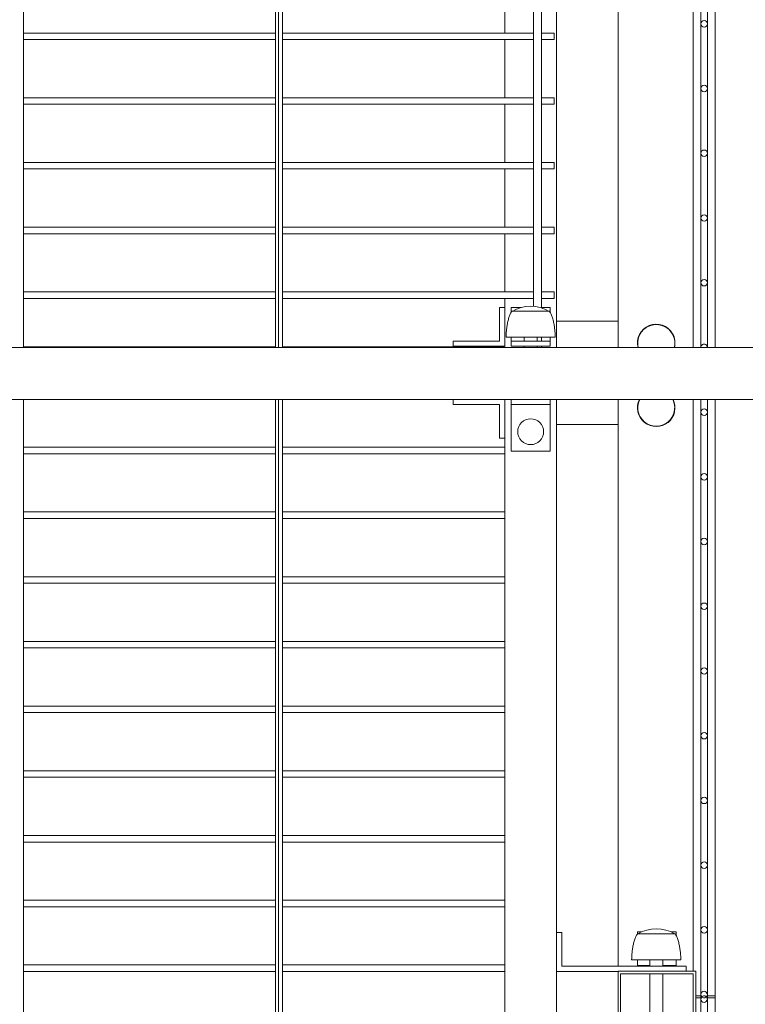
# Model space of a CAD drawing. Units: millimetres. Extents: x 269997 to 293436, y 82707 to 97391.
# Drawn here: x 270614 to 271174, y 90043 to 90804 of the extents above; entities that cross this region are included whole.
import ezdxf

# ---------------------------------------------------------------- set-up
doc = ezdxf.new("R2010")
doc.units = ezdxf.units.MM
doc.layers.add('TIPTAP', color=6, linetype='Continuous')
doc.layers.add('TIPTAP_DIM', color=9, linetype='Continuous')

# ---------------------------------------------------------------- blocks, each defined once
blk = doc.blocks.new('MFS002_top')
at = {"layer": 'TIPTAP', "linetype": 'Continuous', "lineweight": 15}
for p, q in [((-10723.37, 463.82), (-10723.37, 1413.93)), ((-10718.37, 1413.93), (-10718.37, 463.82)), ((-10712.37, 463.82), (-10712.37, 1413.93)), ((-11246.61, 463.82), (-11246.61, 1393.82)), ((-11052.11, 1393.82), (-11052.11, 463.82)), ((-11049.61, 1393.82), (-11049.61, 463.82)), ((-11046.61, 463.82), (-11046.61, 1393.82)), ((-10852.61, 1393.82), (-10852.61, 495.72)), ((-10846.61, 494.55), (-10846.61, 1393.82)), ((-10834.87, 1384.82), (-10834.87, 463.82)), ((-10787.37, 463.82), (-10787.37, 1385.82)), ((-10729.37, 1385.82), (-10729.37, 463.82)), ((-10874.87, 751.79), (-10874.87, 706.79)), ((-11052.11, 706.79), (-11246.61, 706.79)), ((-11246.61, 701.79), (-11052.11, 701.79)), ((-10852.61, 706.79), (-11046.61, 706.79)), ((-11046.61, 701.79), (-10852.61, 701.79)), ((-10874.87, 701.79), (-10874.87, 656.79)), ((-10836.76, 706.79), (-10846.61, 706.79)), ((-10846.61, 701.79), (-10836.76, 701.79)), ((-10836.76, 706.79), (-10836.76, 701.79)), ((-11052.11, 656.79), (-11246.61, 656.79)), ((-10852.61, 656.79), (-11046.61, 656.79)), ((-10836.76, 656.79), (-10846.61, 656.79)), ((-10836.76, 656.79), (-10836.76, 651.79)), ((-11246.61, 651.79), (-11052.11, 651.79)), ((-11046.61, 651.79), (-10852.61, 651.79)), ((-10874.87, 651.79), (-10874.87, 606.79)), ((-10846.61, 651.79), (-10836.76, 651.79)), ((-11052.11, 606.79), (-11246.61, 606.79)), ((-11246.61, 601.79), (-11052.11, 601.79)), ((-10852.61, 606.79), (-11046.61, 606.79)), ((-11046.61, 601.79), (-10852.61, 601.79)), ((-10874.87, 601.79), (-10874.87, 556.79)), ((-10836.76, 606.79), (-10846.61, 606.79)), ((-10846.61, 601.79), (-10836.76, 601.79)), ((-10836.76, 606.79), (-10836.76, 601.79)), ((-11052.11, 556.79), (-11246.61, 556.79)), ((-10852.61, 556.79), (-11046.61, 556.79)), ((-10836.76, 556.79), (-10846.61, 556.79)), ((-10836.76, 556.79), (-10836.76, 551.79)), ((-11246.61, 551.79), (-11052.11, 551.79)), ((-11046.61, 551.79), (-10852.61, 551.79)), ((-10874.87, 551.79), (-10874.87, 506.79)), ((-10846.61, 551.79), (-10836.76, 551.79)), ((-11052.11, 506.79), (-11246.61, 506.79)), ((-10852.61, 506.79), (-11046.61, 506.79)), ((-10836.76, 506.79), (-10846.61, 506.79)), ((-10836.76, 506.79), (-10836.76, 501.79)), ((-11246.61, 501.79), (-11052.11, 501.79)), ((-11046.61, 501.79), (-10852.61, 501.79)), ((-10878.87, 494.82), (-10878.87, 468.82)), ((-10874.87, 494.82), (-10878.87, 494.82)), ((-10874.87, 501.79), (-10874.87, 463.82)), ((-10869.87, 494.82), (-10869.87, 491)), ((-10862.23, 494.82), (-10869.87, 494.82)), ((-10846.61, 501.79), (-10836.76, 501.79)), ((-10839.87, 494.82), (-10846.61, 494.82)), ((-10839.87, 494.82), (-10839.87, 490.99)), ((-10845.85, 491.82), (-10869.37, 491.82)), ((-10840.37, 491.82), (-10845.85, 491.82)), ((-10787.37, 484.32), (-10834.87, 484.32)), ((-10843.05, 471.82), (-10873.87, 471.82)), ((-10869.87, 471.82), (-10869.87, 468.82)), ((-10859.87, 471.82), (-10859.87, 468.82)), ((-10849.87, 468.82), (-10849.87, 471.82)), ((-10846.61, 468.82), (-10846.61, 471.82)), ((-10835.87, 471.82), (-10843.05, 471.82)), ((-10839.87, 471.82), (-10839.87, 468.82)), ((-11246.61, 464.48), (-11052.11, 464.48)), ((-11046.61, 464.48), (-10875.87, 464.48)), ((-10914.87, 468.82), (-10914.87, 464.82)), ((-10878.87, 468.82), (-10914.87, 468.82)), ((-10914.87, 464.82), (-10874.87, 464.82)), ((-10875.87, 463.82), (-10875.87, 464.48)), ((-10839.87, 468.82), (-10869.87, 468.82)), ((-10869.87, 468.82), (-10869.87, 464.82)), ((-10839.87, 464.82), (-10869.87, 464.82)), ((-10859.87, 464.82), (-10859.87, 463.82)), ((-10849.87, 463.82), (-10849.87, 464.82)), ((-10846.61, 463.82), (-10846.61, 464.82)), ((-10839.87, 468.82), (-10839.87, 464.82)), ((-11476.17, 463.82), (-10434.88, 463.82)), ((-11476.17, 423.82), (-10434.88, 423.82)), ((-11246.61, -502.18), (-11246.61, 423.82)), ((-11052.11, 423.82), (-11052.11, -502.18)), ((-11049.61, 423.82), (-11049.61, -502.18)), ((-11046.61, -502.18), (-11046.61, 423.82)), ((-10914.87, 419.82), (-10914.87, 423.82)), ((-10878.87, 419.82), (-10914.87, 419.82)), ((-10878.87, 393.82), (-10878.87, 419.82)), ((-10874.87, -501.18), (-10874.87, 423.82)), ((-10869.87, 423.82), (-10869.87, 419.82)), ((-10839.87, 419.82), (-10869.87, 419.82)), ((-10869.87, 419.82), (-10869.87, 383.82)), ((-10839.87, 423.82), (-10839.87, 419.82)), ((-10839.87, 419.82), (-10839.87, 383.82)), ((-10834.87, -501.18), (-10834.87, 423.82)), ((-10787.37, -14.18), (-10787.37, 423.82)), ((-10729.37, 423.82), (-10729.37, -18.11)), ((-10723.37, -38.5), (-10723.37, 423.82)), ((-10718.37, 423.82), (-10718.37, -38.5)), ((-10712.37, -38.5), (-10712.37, 423.82)), ((-10834.87, 404.32), (-10787.37, 404.32)), ((-10874.87, 393.82), (-10878.87, 393.82)), ((-11052.11, 386.79), (-11246.61, 386.79)), ((-11246.61, 381.79), (-11052.11, 381.79)), ((-10874.87, 386.79), (-11046.61, 386.79)), ((-11046.61, 381.79), (-10874.87, 381.79)), ((-10839.87, 383.82), (-10869.87, 383.82)), ((-11052.11, 336.79), (-11246.61, 336.79)), ((-10874.87, 336.79), (-11046.61, 336.79)), ((-11246.61, 331.79), (-11052.11, 331.79)), ((-11046.61, 331.79), (-10874.87, 331.79)), ((-11052.11, 286.79), (-11246.61, 286.79)), ((-11246.61, 281.79), (-11052.11, 281.79)), ((-10874.87, 286.79), (-11046.61, 286.79)), ((-11046.61, 281.79), (-10874.87, 281.79)), ((-11052.11, 236.79), (-11246.61, 236.79)), ((-10874.87, 236.79), (-11046.61, 236.79)), ((-11246.61, 231.79), (-11052.11, 231.79)), ((-11046.61, 231.79), (-10874.87, 231.79)), ((-11052.11, 186.79), (-11246.61, 186.79)), ((-10874.87, 186.79), (-11046.61, 186.79)), ((-11246.61, 181.79), (-11052.11, 181.79)), ((-11046.61, 181.79), (-10874.87, 181.79)), ((-11052.11, 136.79), (-11246.61, 136.79)), ((-11246.61, 131.79), (-11052.11, 131.79)), ((-10874.87, 136.79), (-11046.61, 136.79)), ((-11046.61, 131.79), (-10874.87, 131.79)), ((-11052.11, 86.79), (-11246.61, 86.79)), ((-10874.87, 86.79), (-11046.61, 86.79)), ((-11246.61, 81.79), (-11052.11, 81.79)), ((-11046.61, 81.79), (-10874.87, 81.79)), ((-11052.11, 36.79), (-11246.61, 36.79)), ((-11246.61, 31.79), (-11052.11, 31.79)), ((-10874.87, 36.79), (-11046.61, 36.79)), ((-11046.61, 31.79), (-10874.87, 31.79)), ((-10834.87, 11.82), (-10830.87, 11.82)), ((-10830.87, 11.82), (-10830.87, -14.18)), ((-10769.34, 12.32), (-10772.37, 12.32)), ((-10772.37, 12.32), (-10772.37, 10.82)), ((-10748.85, 10.82), (-10772.37, 10.82)), ((-10743.37, 10.82), (-10748.85, 10.82)), ((-10742.37, 12.32), (-10746.4, 12.32)), ((-10742.37, 12.32), (-10742.37, 9.17)), ((-11052.11, -13.21), (-11246.61, -13.21)), ((-10874.87, -13.21), (-11046.61, -13.21)), ((-10830.87, -14.18), (-10734.87, -14.18)), ((-10746.05, -9.18), (-10776.87, -9.18)), ((-10772.37, -9.18), (-10772.37, -13.68)), ((-10762.87, -13.68), (-10772.37, -13.68)), ((-10772.37, -13.68), (-10772.37, -14.18)), ((-10762.87, -9.18), (-10762.87, -14.18)), ((-10752.87, -14.18), (-10752.87, -9.18)), ((-10742.37, -13.68), (-10752.87, -13.68)), ((-10738.87, -9.18), (-10746.05, -9.18)), ((-10742.37, -9.18), (-10742.37, -13.68)), ((-10742.37, -13.68), (-10742.37, -14.18)), ((-10734.87, -14.18), (-10734.87, -18.11)), ((-11246.61, -18.21), (-11052.11, -18.21)), ((-11046.61, -18.21), (-10874.87, -18.21)), ((-10787.37, -18.18), (-10834.87, -18.18)), ((-10727.37, -18.11), (-10787.37, -18.11)), ((-10787.37, -18.11), (-10787.37, -58.11)), ((-10785.37, -20.11), (-10785.37, -56.11)), ((-10729.37, -20.11), (-10785.37, -20.11)), ((-10762.87, -20.11), (-10762.87, -56.11)), ((-10752.87, -56.11), (-10752.87, -20.11)), ((-10729.37, -56.11), (-10729.37, -20.11)), ((-10727.37, -58.11), (-10727.37, -18.11)), ((-10723.37, -37.18), (-10727.37, -37.18)), ((-10723.37, -502.18), (-10723.37, -37.18)), ((-10721.46, -37.18), (-10720.28, -37.18)), ((-10718.37, -37.18), (-10718.37, -502.18)), ((-10712.37, -37.18), (-10718.37, -37.18)), ((-10712.37, -502.18), (-10712.37, -37.18)), ((-10727.37, -38.5), (-10723.37, -38.5)), ((-10720.28, -38.5), (-10721.46, -38.5)), ((-10718.37, -38.5), (-10712.37, -38.5))]:
    blk.add_line(p, q, dxfattribs=at)
for centre, radius in [((-10720.87, 713.93), 2.5), ((-10720.87, 663.93), 2.5), ((-10720.87, 613.93), 2.5), ((-10720.87, 563.93), 2.5), ((-10720.87, 513.93), 2.5), ((-10720.87, 413.93), 2.5), ((-10854.87, 398.82), 10), ((-10720.87, 363.93), 2.5), ((-10720.87, 313.93), 2.5), ((-10720.87, 263.93), 2.5), ((-10720.87, 213.93), 2.5), ((-10720.87, 163.93), 2.5), ((-10720.87, 113.93), 2.5), ((-10720.87, 63.93), 2.5), ((-10720.87, 13.93), 2.5)]:
    blk.add_circle(centre, radius, dxfattribs=at)
for centre, radius, start, end in [((-10854.87, 468.25), 27.56, 58.74523, 121.25477), ((-10757.87, 467.32), 14.5, 29.88662, 193.96796), ((-10757.87, 467.32), 14.3, 345.83263, 194.16737), ((-10757.87, 467.32), 14.5, 346.03204, 29.88662), ((-10720.87, 463.93), 2.5, 357.40946, 182.59054), ((-10757.87, 417.32), 14.5, 153.36688, 26.63312), ((-10757.87, 417.32), 14.3, 152.96431, 209.88662), ((-10757.87, 417.32), 14.3, 152.96431, 281.8417), ((-10757.87, 417.32), 14.3, 209.88662, 27.03569), ((-10757.87, 417.32), 14.3, 281.8417, 27.03569), ((-10757.87, -12.75), 27.56, 58.74523, 121.25477), ((-10720.87, -36.07), 2.5, 283.59417, 256.40583), ((-10720.87, -39.61), 2.5, 103.59417, 76.40583)]:
    blk.add_arc(centre, radius, start, end, dxfattribs=at)
for points, knots in [([(-10869.37, 491.82), (-10869.82, 491.14), (-10870.82, 489.65), (-10871.75, 486.92), (-10872.54, 483.85), (-10873.14, 480.56), (-10873.55, 477.33), (-10873.81, 474.4), (-10873.85, 472.61), (-10873.87, 471.82)], [0, 0, 0, 0, 0.117218, 0.257809, 0.414055, 0.576035, 0.740116, 0.885792, 1, 1, 1, 1]), ([(-10835.87, 471.82), (-10835.89, 472.56), (-10835.93, 474.26), (-10836.16, 477.03), (-10836.54, 480.15), (-10837.11, 483.44), (-10837.9, 486.63), (-10838.85, 489.53), (-10839.9, 491.1), (-10840.37, 491.82)], [0, 0, 0, 0, 0.10824, 0.245697, 0.401001, 0.562938, 0.727868, 0.876595, 1, 1, 1, 1]), ([(-10772.37, 10.82), (-10772.82, 10.14), (-10773.82, 8.65), (-10774.75, 5.92), (-10775.54, 2.85), (-10776.14, -0.44), (-10776.55, -3.67), (-10776.81, -6.6), (-10776.85, -8.39), (-10776.87, -9.18)], [0, 0, 0, 0, 0.117218, 0.257809, 0.414055, 0.576035, 0.740116, 0.885792, 1, 1, 1, 1]), ([(-10738.87, -9.18), (-10738.89, -8.44), (-10738.93, -6.74), (-10739.16, -3.97), (-10739.54, -0.85), (-10740.11, 2.44), (-10740.9, 5.63), (-10741.85, 8.53), (-10742.9, 10.1), (-10743.37, 10.82)], [0, 0, 0, 0, 0.10824, 0.245697, 0.401001, 0.562938, 0.727868, 0.876595, 1, 1, 1, 1])]:
    blk.add_open_spline(points, degree=3, knots=knots, dxfattribs=at)

msp = doc.modelspace()

# ---------------------------------------------------------------- block references
at = {"layer": 'TIPTAP_DIM'}
msp.add_blockref('MFS002_top', (281863.3, 90086.71), dxfattribs=at)

doc.saveas('drawing.dxf')
